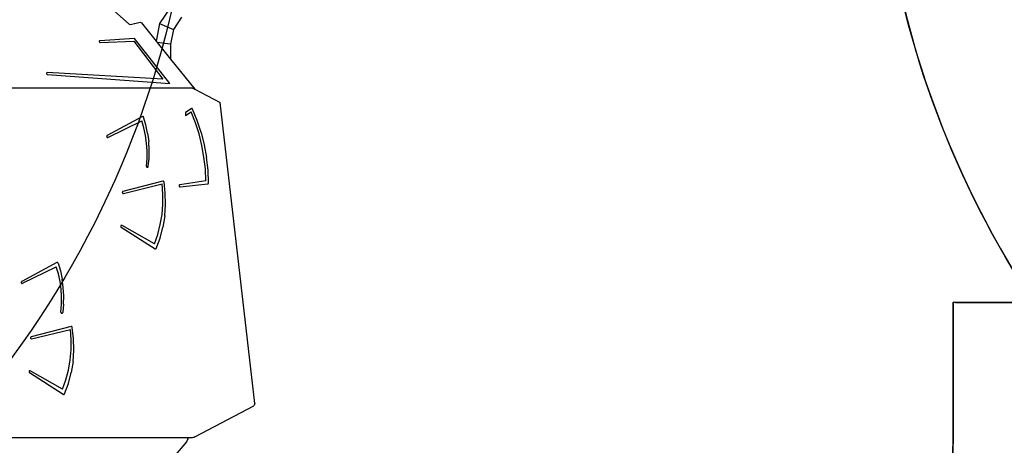
# Model space of a CAD drawing. Units: centimetres. Extents: x -1914 to 1094, y -7000 to -4743.
# Drawn here: x -798 to -558, y -6208 to -6105 of the extents above; entities that cross this region are included whole.
import ezdxf

# ---------------------------------------------------------------- set-up
doc = ezdxf.new("R2010")
doc.units = ezdxf.units.CM
doc.layers.add('VP-DIM', color=7, linetype='Continuous')
doc.layers.add('VP-HIC', color=6, linetype='Continuous')
doc.layers.add('VP-EQ', color=7, linetype='Continuous', true_color=0x8a3492)
doc.dimstyles.new('Strefa', dxfattribs={"dimtxt": 14, "dimasz": 20, "dimexe": 20, "dimexo": 50, "dimgap": 20, "dimtad": 0, "dimdec": 0, "dimzin": 0, "dimdsep": 46, "dimtxsty": 'Standard', "dimcen": 0.09, "dimadec": 0, "dimazin": 0, "dimtfac": 1, "dimtdec": 4, "dimtofl": 0, "dimtmove": 0, "dimatfit": 3, "dimfxl": 70, "dimfxlon": 1, "dimtolj": 1, "dimtzin": 0, "dimarcsym": 0})

# ---------------------------------------------------------------- blocks, each defined once
blk = doc.blocks.new('*D22')
at = {"layer": 'Defpoints', "color": 0}
for p in [(380.04, -4865.06), (-1093.93, -6213.81), (380.04, -6337.92)]:
    blk.add_point(p, dxfattribs=at)
at = {"layer": 'VP-DIM', "color": 0, "lineweight": -2}
for p, q in [((-1093.93, -4965.06), (-1093.93, -4815.06)), ((380.04, -4965.06), (380.04, -4815.06)), ((-1043.93, -4865.06), (-441.8, -4865.06)), ((330.04, -4865.06), (-301.8, -4865.06))]:
    blk.add_line(p, q, dxfattribs=at)
at = {"layer": 'VP-DIM', "color": 0}
for points in [[(-1043.93, -4856.72), (-1043.93, -4873.39), (-1093.93, -4865.06)], [(330.04, -4873.39), (330.04, -4856.72), (380.04, -4865.06)]]:
    blk.add_solid(points, dxfattribs=at)
at = {"layer": 'VP-DIM', "color": 0, "insert": (-371.8, -4865.06), "char_height": 30, "attachment_point": 5}
blk.add_mtext('\\A1;1475', dxfattribs=at)
blk = doc.blocks.new('*D24')
at = {"layer": 'Defpoints', "color": 0}
for p in [(-1010.13, -5236.3), (-271, -6829.39), (877.76, -6829.39)]:
    blk.add_point(p, dxfattribs=at)
at = {"layer": 'VP-DIM', "color": 0, "lineweight": -2}
for p, q in [((777.76, -5236.3), (927.76, -5236.3)), ((877.76, -5286.3), (877.76, -5962.85)), ((877.76, -6779.39), (877.76, -6102.85)), ((777.76, -6829.39), (927.76, -6829.39))]:
    blk.add_line(p, q, dxfattribs=at)
at = {"layer": 'VP-DIM', "color": 0}
for points in [[(886.1, -5286.3), (869.43, -5286.3), (877.76, -5236.3)], [(869.43, -6779.39), (886.1, -6779.39), (877.76, -6829.39)]]:
    blk.add_solid(points, dxfattribs=at)
at = {"layer": 'VP-DIM', "color": 0, "insert": (877.76, -6032.85), "char_height": 30, "attachment_point": 5, "rotation": 90}
blk.add_mtext('\\A1;1595', dxfattribs=at)
blk = doc.blocks.new('*D83')
at = {"layer": 'Defpoints', "color": 0}
for p in [(-1010.57, -5084.17), (-199.49, -7000.16), (1044.15, -7000.16)]:
    blk.add_point(p, dxfattribs=at)
at = {"layer": 'VP-DIM', "color": 0, "lineweight": -2}
for p, q in [((944.15, -5084.17), (1094.15, -5084.17)), ((1044.15, -5134.17), (1044.15, -5985.31)), ((1044.15, -6950.16), (1044.15, -6115.31)), ((944.15, -7000.16), (1094.15, -7000.16))]:
    blk.add_line(p, q, dxfattribs=at)
at = {"layer": 'VP-DIM', "color": 0}
for points in [[(1052.49, -5134.17), (1035.82, -5134.17), (1044.15, -5084.17)], [(1035.82, -6950.16), (1052.49, -6950.16), (1044.15, -7000.16)]]:
    blk.add_solid(points, dxfattribs=at)
at = {"layer": 'VP-DIM', "color": 0, "insert": (1044.15, -6050.31), "char_height": 30, "attachment_point": 5, "rotation": 90}
blk.add_mtext('\\A1;1916', dxfattribs=at)
blk = doc.blocks.new('*D84')
at = {"layer": 'Defpoints', "color": 0}
for p in [(542.72, -4793.02), (-1299.56, -6085.95), (542.72, -6417.08)]:
    blk.add_point(p, dxfattribs=at)
at = {"layer": 'VP-DIM', "color": 0, "lineweight": -2}
for p, q in [((-1299.56, -4893.02), (-1299.56, -4743.02)), ((542.72, -4893.02), (542.72, -4743.02)), ((-1249.56, -4793.02), (-437.03, -4793.02)), ((492.72, -4793.02), (-297.03, -4793.02))]:
    blk.add_line(p, q, dxfattribs=at)
at = {"layer": 'VP-DIM', "color": 0}
for points in [[(-1249.56, -4784.68), (-1249.56, -4801.35), (-1299.56, -4793.02)], [(492.72, -4801.35), (492.72, -4784.68), (542.72, -4793.02)]]:
    blk.add_solid(points, dxfattribs=at)
at = {"layer": 'VP-DIM', "color": 0, "insert": (-367.03, -4793.02), "char_height": 30, "attachment_point": 5}
blk.add_mtext('\\A1;1842', dxfattribs=at)
blk = doc.blocks.new('3045-1_')
at = {"layer": 'VP-EQ', "color": 7}
for p, q in [((-581.08, -8188.52), (-574.64, -8194.26)), ((-564.66, -8190.23), (-567.25, -8194.12)), ((-574.64, -8194.26), (-574.37, -8194.35)), ((-574.37, -8194.35), (-572.01, -8193.79)), ((-572.01, -8193.79), (-571.7, -8193.92)), ((-571.7, -8193.92), (-568.08, -8198.4)), ((-567.25, -8194.12), (-568.08, -8198.4)), ((-567.25, -8194.12), (-563.87, -8195.53)), ((-561.87, -8192.53), (-563.87, -8195.53)), ((-563.87, -8195.53), (-564.56, -8199.09)), ((-581.93, -8198.31), (-581.98, -8198.39)), ((-581.98, -8198.39), (-581.97, -8198.5)), ((-581.97, -8198.5), (-581.91, -8198.61)), ((-581.83, -8198.27), (-581.93, -8198.31)), ((-581.91, -8198.61), (-581.81, -8198.69)), ((-573.33, -8197.7), (-581.83, -8198.27)), ((-581.81, -8198.69), (-581.7, -8198.72)), ((-581.7, -8198.72), (-573.54, -8198.4)), ((-573.54, -8198.4), (-566.48, -8207.68)), ((-564.74, -8208.67), (-573.33, -8197.7)), ((-568.08, -8198.4), (-567.8, -8198.75)), ((-567.8, -8198.75), (-564.55, -8202.78)), ((-564.63, -8199.08), (-567.8, -8198.75)), ((-564.56, -8199.09), (-564.63, -8199.08)), ((-564.56, -8199.09), (-564.55, -8202.78)), ((-564.55, -8202.78), (-558.62, -8210.12)), ((-594.84, -8206.16), (-594.85, -8206.27)), ((-594.85, -8206.27), (-594.8, -8206.38)), ((-594.77, -8206.08), (-594.84, -8206.16)), ((-594.8, -8206.38), (-594.7, -8206.47)), ((-594.67, -8206.06), (-594.77, -8206.08)), ((-594.7, -8206.47), (-594.59, -8206.5)), ((-566.48, -8207.68), (-594.67, -8206.06)), ((-594.59, -8206.5), (-564.74, -8208.67)), ((-559.22, -8209.84), (-614.9, -8209.84)), ((-559.22, -8209.84), (-558.92, -8209.9)), ((-558.92, -8209.9), (-558.66, -8210.1)), ((-558.66, -8210.1), (-558.62, -8210.12)), ((-558.62, -8210.12), (-552.45, -8213.35)), ((-543.99, -8286.66), (-552.45, -8213.35)), ((-559.53, -8214.84), (-560.93, -8215.79)), ((-560.93, -8216.52), (-559.56, -8215.62)), ((-560.93, -8215.79), (-560.93, -8216.52)), ((-558.51, -8218.27), (-559.56, -8215.62)), ((-559.48, -8214.82), (-559.53, -8214.84)), ((-559.44, -8214.81), (-559.48, -8214.82)), ((-559.39, -8214.81), (-559.44, -8214.81)), ((-559.34, -8214.83), (-559.39, -8214.81)), ((-559.3, -8214.85), (-559.34, -8214.83)), ((-559.26, -8214.89), (-559.3, -8214.85)), ((-559.23, -8214.94), (-559.26, -8214.89)), ((-558.07, -8217.75), (-559.23, -8214.94)), ((-571.45, -8216.75), (-580.03, -8221.37)), ((-579.86, -8221.82), (-571.61, -8217.77)), ((-571.08, -8219.54), (-571.61, -8217.77)), ((-571.4, -8216.73), (-571.45, -8216.75)), ((-571.35, -8216.72), (-571.4, -8216.73)), ((-571.3, -8216.73), (-571.35, -8216.72)), ((-571.26, -8216.75), (-571.3, -8216.73)), ((-571.22, -8216.78), (-571.26, -8216.75)), ((-571.18, -8216.82), (-571.22, -8216.78)), ((-571.16, -8216.87), (-571.18, -8216.82)), ((-570.58, -8218.8), (-571.16, -8216.87)), ((-557.63, -8221), (-558.51, -8218.27)), ((-557.11, -8220.66), (-558.07, -8217.75)), ((-570.69, -8221.36), (-571.08, -8219.54)), ((-570.16, -8220.79), (-570.58, -8218.8)), ((-570.16, -8220.79), (-569.89, -8222.81)), ((-556.93, -8223.8), (-557.63, -8221)), ((-557.11, -8220.66), (-556.34, -8223.65)), ((-580.14, -8221.5), (-580.16, -8221.57)), ((-580.16, -8221.57), (-580.15, -8221.63)), ((-580.15, -8221.63), (-580.14, -8221.69)), ((-580.12, -8221.45), (-580.14, -8221.5)), ((-580.14, -8221.69), (-580.11, -8221.75)), ((-580.08, -8221.4), (-580.12, -8221.45)), ((-580.11, -8221.75), (-580.07, -8221.79)), ((-580.03, -8221.37), (-580.08, -8221.4)), ((-580.07, -8221.79), (-580.02, -8221.83)), ((-580.02, -8221.83), (-579.96, -8221.84)), ((-579.96, -8221.84), (-579.91, -8221.84)), ((-579.91, -8221.84), (-579.86, -8221.82)), ((-570.43, -8223.21), (-570.69, -8221.36)), ((-570.3, -8225.08), (-570.43, -8223.21)), ((-569.78, -8224.84), (-569.89, -8222.81)), ((-570.31, -8226.96), (-570.3, -8225.08)), ((-569.83, -8226.89), (-569.78, -8224.84)), ((-556.42, -8226.65), (-556.93, -8223.8)), ((-556.34, -8223.65), (-555.78, -8226.7)), ((-570.46, -8228.83), (-570.31, -8226.96)), ((-570.03, -8228.91), (-569.83, -8226.89)), ((-556.09, -8229.53), (-556.42, -8226.65)), ((-555.43, -8229.79), (-555.78, -8226.7)), ((-570.46, -8228.83), (-570.46, -8228.89)), ((-570.46, -8228.89), (-570.45, -8228.95)), ((-570.45, -8228.95), (-570.43, -8229)), ((-570.43, -8229), (-570.4, -8229.05)), ((-570.4, -8229.05), (-570.36, -8229.09)), ((-570.36, -8229.09), (-570.31, -8229.11)), ((-570.31, -8229.11), (-570.26, -8229.12)), ((-570.26, -8229.12), (-570.2, -8229.12)), ((-570.2, -8229.12), (-570.15, -8229.1)), ((-570.15, -8229.1), (-570.11, -8229.07)), ((-570.11, -8229.07), (-570.07, -8229.02)), ((-570.07, -8229.02), (-570.05, -8228.97)), ((-570.05, -8228.97), (-570.03, -8228.91)), ((-555.95, -8232.44), (-556.09, -8229.53)), ((-555.29, -8232.9), (-555.43, -8229.79)), ((-566.42, -8232.5), (-576.18, -8234.99)), ((-566.37, -8232.5), (-566.42, -8232.5)), ((-566.31, -8232.51), (-566.37, -8232.5)), ((-566.26, -8232.54), (-566.31, -8232.51)), ((-566.22, -8232.58), (-566.26, -8232.54)), ((-566.19, -8232.63), (-566.22, -8232.58)), ((-566.17, -8232.69), (-566.19, -8232.63)), ((-565.85, -8235.44), (-566.17, -8232.69)), ((-555.95, -8232.44), (-562.32, -8233.37)), ((-555.44, -8233.13), (-555.39, -8233.1)), ((-555.39, -8233.1), (-555.35, -8233.07)), ((-555.35, -8233.07), (-555.32, -8233.02)), ((-555.32, -8233.02), (-555.3, -8232.96)), ((-555.3, -8232.96), (-555.29, -8232.9)), ((-576.33, -8235.16), (-576.34, -8235.22)), ((-576.34, -8235.22), (-576.34, -8235.28)), ((-576.34, -8235.28), (-576.32, -8235.35)), ((-576.31, -8235.1), (-576.33, -8235.16)), ((-576.32, -8235.35), (-576.29, -8235.4)), ((-576.27, -8235.05), (-576.31, -8235.1)), ((-576.29, -8235.4), (-576.25, -8235.44)), ((-576.23, -8235.01), (-576.27, -8235.05)), ((-576.25, -8235.44), (-576.2, -8235.47)), ((-576.18, -8234.99), (-576.23, -8235.01)), ((-576.2, -8235.47), (-576.14, -8235.48)), ((-576.14, -8235.48), (-576.08, -8235.48)), ((-576.08, -8235.48), (-566.64, -8233.18)), ((-566.44, -8235.67), (-566.64, -8233.18)), ((-565.8, -8238.21), (-565.85, -8235.44)), ((-562.49, -8233.52), (-562.51, -8233.58)), ((-562.51, -8233.58), (-562.51, -8233.65)), ((-562.51, -8233.65), (-562.49, -8233.71)), ((-562.46, -8233.47), (-562.49, -8233.52)), ((-562.49, -8233.71), (-562.47, -8233.77)), ((-562.47, -8233.77), (-562.43, -8233.81)), ((-562.42, -8233.42), (-562.46, -8233.47)), ((-562.43, -8233.81), (-562.38, -8233.85)), ((-562.37, -8233.39), (-562.42, -8233.42)), ((-562.38, -8233.85), (-562.33, -8233.87)), ((-562.32, -8233.37), (-562.37, -8233.39)), ((-562.33, -8233.87), (-562.27, -8233.87)), ((-562.27, -8233.87), (-555.49, -8233.14)), ((-555.49, -8233.14), (-555.44, -8233.13)), ((-566.44, -8238.16), (-566.44, -8235.67)), ((-566.66, -8240.64), (-566.44, -8238.16)), ((-565.99, -8240.97), (-565.8, -8238.21)), ((-567.08, -8243.08), (-566.66, -8240.64)), ((-565.99, -8240.97), (-566.44, -8243.69)), ((-576.7, -8243.39), (-576.72, -8243.45)), ((-576.72, -8243.45), (-576.72, -8243.51)), ((-576.72, -8243.51), (-576.71, -8243.58)), ((-576.71, -8243.58), (-576.69, -8243.63)), ((-576.66, -8243.34), (-576.7, -8243.39)), ((-576.69, -8243.63), (-576.65, -8243.68)), ((-576.62, -8243.29), (-576.66, -8243.34)), ((-576.65, -8243.68), (-576.61, -8243.72)), ((-576.57, -8243.27), (-576.62, -8243.29)), ((-576.61, -8243.72), (-568.36, -8249)), ((-576.52, -8243.25), (-576.57, -8243.27)), ((-576.46, -8243.26), (-576.52, -8243.25)), ((-576.41, -8243.28), (-576.46, -8243.26)), ((-568.53, -8247.78), (-576.41, -8243.28)), ((-567.71, -8245.47), (-567.08, -8243.08)), ((-567.13, -8246.35), (-566.44, -8243.69)), ((-568.53, -8247.78), (-567.71, -8245.47)), ((-568.06, -8248.9), (-567.13, -8246.35)), ((-568.36, -8249), (-568.31, -8249.02)), ((-568.31, -8249.02), (-568.26, -8249.03)), ((-568.26, -8249.03), (-568.22, -8249.03)), ((-568.22, -8249.03), (-568.17, -8249.01)), ((-568.17, -8249.01), (-568.13, -8248.99)), ((-568.13, -8248.99), (-568.09, -8248.95)), ((-568.09, -8248.95), (-568.06, -8248.9)), ((-592.29, -8252.31), (-600.88, -8256.93)), ((-592.25, -8252.29), (-592.29, -8252.31)), ((-592.2, -8252.29), (-592.25, -8252.29)), ((-592.15, -8252.3), (-592.2, -8252.29)), ((-592.1, -8252.32), (-592.15, -8252.3)), ((-592.06, -8252.35), (-592.1, -8252.32)), ((-600.7, -8257.39), (-592.45, -8253.33)), ((-591.93, -8255.11), (-592.45, -8253.33)), ((-592.03, -8252.39), (-592.06, -8252.35)), ((-592, -8252.44), (-592.03, -8252.39)), ((-592, -8252.44), (-591.43, -8254.37)), ((-591.43, -8254.37), (-591.01, -8256.35)), ((-600.99, -8257.07), (-601, -8257.13)), ((-600.96, -8257.01), (-600.99, -8257.07)), ((-600.92, -8256.97), (-600.96, -8257.01)), ((-600.88, -8256.93), (-600.92, -8256.97)), ((-591.53, -8256.93), (-591.93, -8255.11)), ((-591.27, -8258.78), (-591.53, -8256.93)), ((-590.74, -8258.37), (-591.01, -8256.35)), ((-601, -8257.13), (-601, -8257.2)), ((-601, -8257.2), (-600.98, -8257.26)), ((-600.98, -8257.26), (-600.95, -8257.32)), ((-600.95, -8257.32), (-600.91, -8257.36)), ((-600.91, -8257.36), (-600.86, -8257.39)), ((-600.86, -8257.39), (-600.81, -8257.41)), ((-600.81, -8257.41), (-600.75, -8257.41)), ((-600.75, -8257.41), (-600.7, -8257.39)), ((-591.15, -8260.65), (-591.27, -8258.78)), ((-590.63, -8260.41), (-590.74, -8258.37)), ((-591.16, -8262.53), (-591.15, -8260.65)), ((-590.67, -8262.45), (-590.63, -8260.41)), ((-591.3, -8264.4), (-591.16, -8262.53)), ((-590.67, -8262.45), (-590.88, -8264.48)), ((-591.3, -8264.4), (-591.31, -8264.46)), ((-591.31, -8264.46), (-591.3, -8264.51)), ((-591.3, -8264.51), (-591.27, -8264.57)), ((-591.27, -8264.57), (-591.24, -8264.62)), ((-591.24, -8264.62), (-591.2, -8264.65)), ((-591.2, -8264.65), (-591.15, -8264.68)), ((-591.15, -8264.68), (-591.1, -8264.69)), ((-591.1, -8264.69), (-591.05, -8264.68)), ((-591.05, -8264.68), (-591, -8264.66)), ((-591, -8264.66), (-590.96, -8264.63)), ((-590.96, -8264.63), (-590.92, -8264.59)), ((-590.92, -8264.59), (-590.89, -8264.54)), ((-590.89, -8264.54), (-590.88, -8264.48)), ((-588.8, -8267.93), (-598.55, -8270.42)), ((-598.46, -8270.91), (-589.01, -8268.61)), ((-588.81, -8271.09), (-589.01, -8268.61)), ((-588.74, -8267.93), (-588.8, -8267.93)), ((-588.68, -8267.94), (-588.74, -8267.93)), ((-588.63, -8267.96), (-588.68, -8267.94)), ((-588.59, -8268.01), (-588.63, -8267.96)), ((-588.56, -8268.06), (-588.59, -8268.01)), ((-588.54, -8268.12), (-588.56, -8268.06)), ((-588.23, -8270.87), (-588.54, -8268.12)), ((-598.71, -8270.58), (-598.72, -8270.65)), ((-598.72, -8270.65), (-598.71, -8270.71)), ((-598.68, -8270.53), (-598.71, -8270.58)), ((-598.71, -8270.71), (-598.69, -8270.77)), ((-598.69, -8270.77), (-598.66, -8270.83)), ((-598.65, -8270.48), (-598.68, -8270.53)), ((-598.66, -8270.83), (-598.62, -8270.87)), ((-598.6, -8270.44), (-598.65, -8270.48)), ((-598.62, -8270.87), (-598.57, -8270.9)), ((-598.55, -8270.42), (-598.6, -8270.44)), ((-598.57, -8270.9), (-598.51, -8270.91)), ((-598.51, -8270.91), (-598.46, -8270.91)), ((-588.81, -8273.59), (-588.81, -8271.09)), ((-588.17, -8273.64), (-588.23, -8270.87)), ((-589.03, -8276.07), (-588.81, -8273.59)), ((-588.36, -8276.4), (-588.17, -8273.64)), ((-589.45, -8278.51), (-589.03, -8276.07)), ((-598.99, -8278.72), (-599.04, -8278.76)), ((-598.94, -8278.69), (-598.99, -8278.72)), ((-598.89, -8278.68), (-598.94, -8278.69)), ((-598.83, -8278.69), (-598.89, -8278.68)), ((-598.78, -8278.71), (-598.83, -8278.69)), ((-590.9, -8283.2), (-598.78, -8278.71)), ((-590.08, -8280.9), (-589.45, -8278.51)), ((-588.36, -8276.4), (-588.81, -8279.12)), ((-599.07, -8278.82), (-599.09, -8278.88)), ((-599.09, -8278.88), (-599.09, -8278.94)), ((-599.09, -8278.94), (-599.08, -8279)), ((-599.08, -8279), (-599.06, -8279.06)), ((-599.04, -8278.76), (-599.07, -8278.82)), ((-599.06, -8279.06), (-599.03, -8279.11)), ((-599.03, -8279.11), (-598.98, -8279.15)), ((-598.98, -8279.15), (-590.73, -8284.43)), ((-590.9, -8283.2), (-590.08, -8280.9)), ((-589.5, -8281.78), (-588.81, -8279.12)), ((-590.43, -8284.33), (-589.5, -8281.78)), ((-590.73, -8284.43), (-590.68, -8284.45)), ((-590.68, -8284.45), (-590.64, -8284.46)), ((-590.64, -8284.46), (-590.59, -8284.46)), ((-590.59, -8284.46), (-590.54, -8284.44)), ((-590.54, -8284.44), (-590.5, -8284.42)), ((-590.5, -8284.42), (-590.46, -8284.38)), ((-590.46, -8284.38), (-590.43, -8284.33)), ((-558.66, -8294.77), (-544.26, -8287.27)), ((-543.99, -8286.66), (-544.26, -8287.27)), ((-560.44, -8295.04), (-614.66, -8295.04)), ((-560.38, -8295.24), (-560.66, -8295.97)), ((-560.44, -8295.04), (-560.38, -8295.24)), ((-559.22, -8295.04), (-560.44, -8295.04)), ((-558.92, -8294.97), (-559.22, -8295.04)), ((-558.66, -8294.77), (-558.92, -8294.97)), ((-560.66, -8295.97), (-567.99, -8304.55))]:
    blk.add_line(p, q, dxfattribs=at)
blk = doc.blocks.new('3045-1_2d_')
at = {"layer": 'VP-EQ', "color": 0}
blk.add_lwpolyline([(-550.83, -6173.63), (-565.52, -6173.63, -0.007337), (-570.51, -6173.56), (-570.51, -6206.39, -0.327803), (-689.66, -6368.61, -0.307723), (-829.14, -6463.43), (-914.34, -6463.43, -0.219769), (-1028.54, -6410.69), (-1056.99, -6410.69, -0.299327), (-1194.71, -6320.13, -0.084111), (-1225.83, -6280.85, -0.114889), (-1278.11, -6190.57), (-1289.55, -6153.07, -0.252962), (-1246.23, -5938.68), (-1207.65, -5892.4, -0.273553), (-987.05, -5813.9, -0.129961), (-1009.26, -5729.88)], format="xyb", dxfattribs=at)
blk.add_blockref('3045-1_', (-196.76, 2088.46), dxfattribs=at)

msp = doc.modelspace()

# ---------------------------------------------------------------- linework, layer by layer
at = {"layer": 'VP-HIC', "color": 3}
msp.add_lwpolyline([(-1009.26, -5729.88, 0.129961), (-987.05, -5813.9, -0.009664), (-978.36, -5815.77), (-932.5, -5826.55, -0.587717), (-822.48, -6213.08), (-895.48, -6286.08, -0.073663), (-949.62, -6326.24, 0.199671), (-829.06, -6376.39), (-740.51, -6376.39, 0.414214), (-570.51, -6206.39), (-570.51, -6173.56, 0.007337), (-565.52, -6173.63), (-550.83, -6173.63, -0.227844), (-578.26, -5976.25), (-564.56, -5933.48, -0.033416), (-553.27, -5904.92)], format="xyb", dxfattribs=at)
at = {"layer": 'VP-HIC', "color": 5}
for points in [[(-515.86, -6214.82), (-468.82, -6258.57, 0.272118), (-241.24, -6308.95), (-201.58, -6296.09, 0.558742), (-109.15, -5915.4), (-182.15, -5841.73, 0.562907), (-564.56, -5933.48), (-578.26, -5976.25, 0.290678)], [(-1278.11, -6190.57), (-1289.55, -6153.07, -0.252962), (-1246.23, -5938.68), (-1207.65, -5892.4, -0.283968), (-978.36, -5815.77), (-932.5, -5826.55, -0.587717), (-822.48, -6213.08), (-895.48, -6286.08, -0.565954)]]:
    msp.add_lwpolyline(points, format="xyb", close=True, dxfattribs=at)

# ---------------------------------------------------------------- block references
at = {"layer": 'VP-EQ', "color": 0}
msp.add_blockref('3045-1_2d_', (0, 0), dxfattribs=at)

# ---------------------------------------------------------------- dimensions: what is measured, and where the dimension line sits
at = {"layer": 'VP-DIM', "color": 0}
dim = msp.add_linear_dim(base=(542.72, -4793.02), p1=(-1299.56, -6085.95), p2=(542.72, -6417.08), dimstyle='Strefa', override={"dimtxt": 30, "dimasz": 50, "dimexe": 50, "dimexo": 80, "dimfxl": 100}, dxfattribs=at)
dim.commit()
dim.dimension.update_dxf_attribs({"geometry": '*D84', "text_midpoint": (-367.03, -4793.02), "dimtype": 160})
dim = msp.add_linear_dim(base=(380.04, -4865.06), p1=(-1093.93, -6213.81), p2=(380.04, -6337.92), text='1475', dimstyle='Strefa', override={"dimtxt": 30, "dimasz": 50, "dimexe": 50, "dimexo": 80, "dimfxl": 100}, dxfattribs=at)
dim.commit()
dim.dimension.update_dxf_attribs({"geometry": '*D22', "text_midpoint": (-371.8, -4865.06), "dimtype": 160})
dim = msp.add_linear_dim(base=(1044.15, -7000.16), p1=(-1010.57, -5084.17), p2=(-199.49, -7000.16), angle=90, dimstyle='Strefa', override={"dimtxt": 30, "dimasz": 50, "dimexe": 50, "dimexo": 80, "dimfxl": 100}, dxfattribs=at)
dim.commit()
dim.dimension.update_dxf_attribs({"geometry": '*D83', "text_midpoint": (1044.15, -6050.31), "dimtype": 160})
dim = msp.add_linear_dim(base=(877.76, -6829.39), p1=(-1010.13, -5236.3), p2=(-271, -6829.39), angle=90, text='1595', dimstyle='Strefa', override={"dimtxt": 30, "dimasz": 50, "dimexe": 50, "dimexo": 80, "dimfxl": 100}, dxfattribs=at)
dim.commit()
dim.dimension.update_dxf_attribs({"geometry": '*D24', "text_midpoint": (877.76, -6032.85)})

doc.saveas('drawing.dxf')
